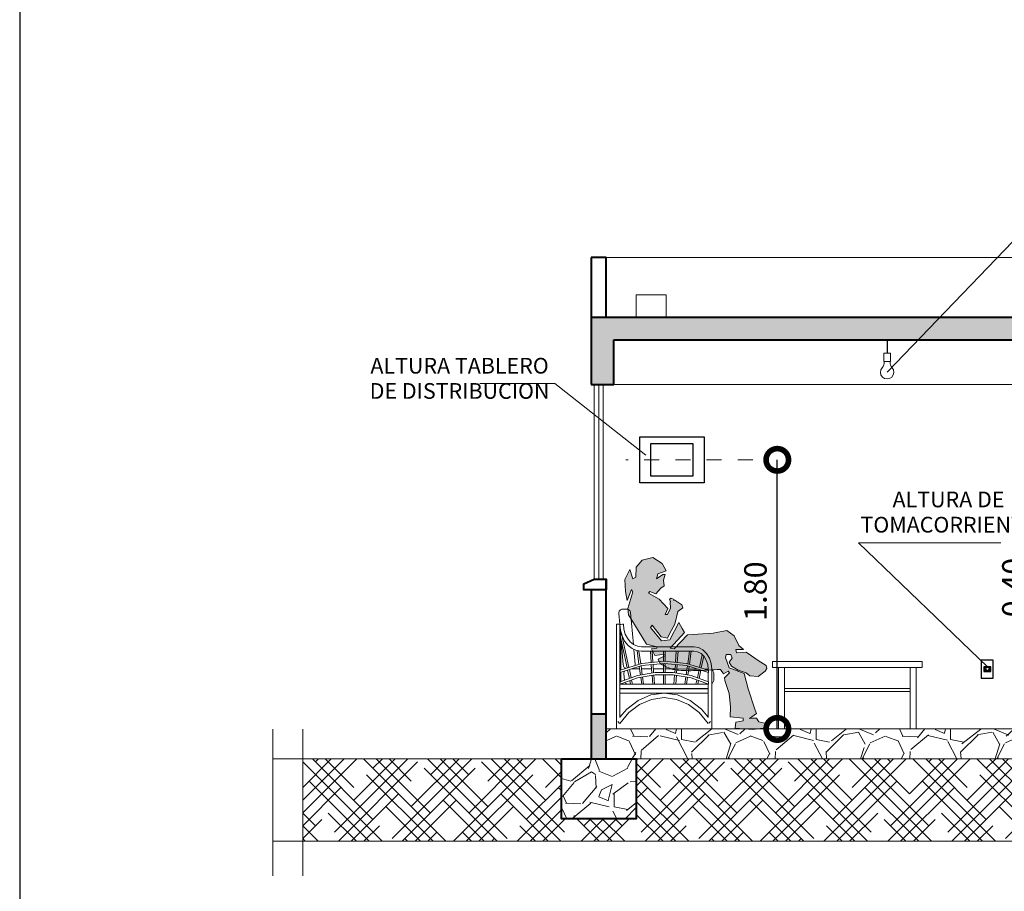
# Model space of a CAD drawing. Units: metres. Extents: x 0 to 6105, y 2343 to 5433.
# Drawn here: x 2985 to 2991, y 2370 to 2376 of the extents above; entities that cross this region are included whole.
import ezdxf

# ---------------------------------------------------------------- set-up
doc = ezdxf.new("R2010")
doc.units = ezdxf.units.M
doc.linetypes.add('ACAD_ISO03W100', pattern=[30, 12, -18])
for name, color, linetype, lineweight in [('COTAS', 7, 'Continuous', 5), ('P-0.10', 7, 'Continuous', 9), ('P-0.20', 7, 'Continuous', 20), ('P-0.30', 7, 'Continuous', 30), ('P-0.40', 7, 'Continuous', 40)]:
    doc.layers.add(name, color=color, linetype=linetype, lineweight=lineweight)
doc.styles.add('Arial', font='arial.ttf')
doc.styles.add('Estilo_Generado_1', font='calibri.ttf')
doc.dimstyles.new('Esc. 100', dxfattribs={"dimtxt": 0.15, "dimasz": 0.3, "dimexe": 0.01, "dimexo": 0.01, "dimgap": 0.05, "dimtad": 1, "dimzin": 1, "dimdsep": 46, "dimtxsty": 'Arial', "dimblk": 'DOTSMALL', "dimcen": 0.05, "dimse1": 1, "dimse2": 1, "dimclrd": 250, "dimclre": 250, "dimadec": 0, "dimazin": 0, "dimtfac": 1, "dimtmove": 0, "dimatfit": 3, "dimldrblk": 'DOTSMALL', "dimfxl": 0.01, "dimtfill": 1, "dimlwd": -1, "dimlwe": -1, "dimarcsym": 0})
pattern_1 = [(273.0127875, (-9.133013292442683, -168.9487994088308), (0.4490128055206482, -7.633217702940176), [0.08543036000000001, -8.45762090989125]), (229.969741, (-9.128523164381932, -169.034111841981), (4.939140838876977, 5.837166502142333), [0.1466011799999988, -14.51351222338092]), (177.5104471, (-9.222815853653174, -169.1463650434944), (9.429268927294695, -0.4490128024328008), [0.10337038, -10.233680698525]), (312.2736889999999, (-9.285677646500517, -169.4337332393688), (-8.531243314028115, 9.42926892801584), [0.13350113, -13.2166093564345]), (337.83365418, (-9.195875085290027, -169.5325160567004), (-7.633217703018182, 3.143089642107634), [0.130908425, -12.959951936336]), (42.27368899999997, (-9.074641627655637, -169.5819074653664), (-9.42926892801584, -8.531243314028115), [0.13350113, -13.2166093564345]), (82.69424047, (-8.975858810323643, -169.4921049041554), (-1.347038417565606, -10.32729453930666), [0.176548415, -17.47827882856175]), (117.25532837, (-8.953408170021248, -169.3169899097948), (-6.735192089688094, 13.02137137612624), [0.16667988, -16.50131415047625]), (166.42956562, (-9.029740347050392, -169.1688156837972), (-9.429268927318681, 2.245064029444023), [0.1339532499999988, -13.26138642467792]), (220.2363583, (-9.15995406080583, -169.1373847873733), (5.388153673346616, 4.490128059687864), [0.15292832, -7.493484237500001]), (267.3974378, (-9.276697390379468, -169.2361676047053), (-0.4490128056929521, -10.3272945392452), [0.1977694799999988, -19.5791931280441]), (183.81407483, (-8.836664840447156, -168.9937006894361), (-5.837166478725477, -0.449012805645868), [0.06750113499999999, -6.682641456086]), (216.4692344, (-8.904016761355251, -168.9981908174968), (6.735192089940433, 4.939140867764008), [0.128420495, -12.71365974926]), (270, (-9.007289706747542, -169.074522994526), (0.4490128060534999, -0.4490128060535001), [0.08980233500000001, -0.808223277107]), (248.19859051, (-9.092602139897735, -169.0520723542231), (1.347038418379003, 3.143089642277935), [0.04836032999999969, -4.78765559222346]), (336.80140949, (-9.110562652139834, -169.0969736348284), (-1.796051224276475, 0.8980256119816474), [0.068391405, -3.3511882475]), (75.96375653, (-9.04770085929249, -169.123914403192), (0.4490128061357047, 2.245064030250938), [0.111079915, -3.5915745382275]), (206.56505118, (-9.020760090929343, -169.0161513297389), (1.347038418136745, 0.4490128061239613), [0.080321785, -1.927724529207]), (61.38954033400001, (-9.37099007965071, -169.3574010623397), (3.143089642374187, 5.837166478695019), [0.112522, -11.13970666813475]), (115.34617594, (-9.317108542924416, -169.2586182450077), (3.143089642151658, -6.735192090907883), [0.09439973499999958, -9.345553919549946]), (338.19859051, (-9.110562652139834, -168.9263487685284), (-3.143089642280255, 1.347038418379934), [0.0967200249999994, -4.73929589722346]), (28.61045967000005, (-9.020760090929343, -168.9622697930126), (-5.837166478474889, -3.143089642782456), [0.112522, -11.139706668135]), (24.44395478000004, (-9.092602139897735, -169.6357890020927), (-3.143089642374217, -1.347038418160311), [0.1085088, -5.316933578276501]), (339.7751406, (-8.993819322565741, -169.5908877214874), (-7.184204898312703, 2.694076832433485), [0.09091803, -9.000898345180001]), (111.80140949, (-8.657059718025721, -169.3708714465211), (-1.347038418357833, 3.143089642289634), [0.09672002500000002, -4.739295897223499]), (62.35402464, (-8.692980742509917, -169.2810688853106), (-4.041115253988012, -7.633217703169612), [0.106445685, -10.53809399505]), (114.4439547799999, (-8.877075992992104, -169.5908877214874), (1.347038418138483, -3.14308964238359), [0.05425439999999995, -5.371187978276496]), (146.309932474, (-8.684000486388868, -169.3978122148842), (-2.245064030267424, 1.347038418160368), [0.03237865, -3.205498741131501]), (210.963756532, (-8.71094125475247, -169.3798517026421), (1.796051224213721, 0.8980256121068529), [0.1309084249999988, -2.48726364726723]), (231.00900596, (-8.82319445626581, -169.4472036235502), (4.041115254222322, 4.939140866799233), [0.1213167499999995, -12.01034121583419]), (348.69006753, (-9.007289706747542, -169.1643255557365), (-1.347038418191604, 0.4490128059598957), [0.09158097, -2.19794408992]), (38.15722658999998, (-8.917487145537052, -169.1822860679786), (8.53124331466304, 6.735192091248454), [0.15988919, -15.82900226625775]), (105.9453959, (-8.791763559841911, -169.083503250647), (1.347038418082691, -4.939140866609238), [0.06537706, -6.472348079527499]), (135, (-8.809724072084009, -169.0206414577997), (-0.8980256121069154, 5.551115123125783e-17), [0.0381, -0.5969]), (165.25643716, (-8.845645096568205, -169.4427134954899), (4.939140866493806, -1.347038418505553), [0.0882167399999994, -8.733485193299922]), (93.01278749999945, (-8.930957529718398, -169.420262855187), (-0.4490128054939349, 7.633217702941581), [0.1708607199999999, -8.37219054989124]), (45, (-8.939937785839447, -169.2496379888867), (5.551115123125783e-17, 0.8980256121069154), [0.1651, -0.4699]), (10.30484649999996, (-8.82319445626581, -169.132894659313), (7.633217702179772, 1.347038422291106), [0.1004023899999995, -9.93982918103494]), (299.0546040999999, (-8.724411638933816, -169.1149341470709), (1.347038418199651, -2.245064030243831), [0.09245727, -4.530412509693]), (252.64597536, (-8.67951035832857, -169.1957564521604), (-4.041115255390211, -13.02137137526815), [0.150536275, -14.9031161057345]), (220.42607874, (-8.724411638933816, -169.3394405500976), (-6.286179284748108, -5.388153672641377), [0.1592573649999988, -15.76646161405992])]

# ---------------------------------------------------------------- blocks, each defined once
blk = doc.blocks.new('0c')
at = {"layer": 'P-0.10', "lineweight": 30}
blk.add_lwpolyline([(1.200000000000273, -20.35000000000036), (15.63000000000011, -20.35000000000036), (15.63000000000011, -0.5000000000004547), (1.200000000000273, -0.5000000000004547)], close=True, dxfattribs=at)
blk = doc.blocks.new('CVP')
at = {"layer": 'COTAS'}
blk.add_blockref('0c', (0, 0), dxfattribs=at)
blk = doc.blocks.new('_DotSmall')
at = {"color": 0, "linetype": 'ByBlock', "const_width": 0.5}
blk.add_lwpolyline([(-0.0625, 0, 1), (0.0625, 0, 1)], format="xyb", close=True, dxfattribs=at)
blk = doc.blocks.new('*D326')
at = {"color": 250, "transparency": 16777216}
for p, q in [((2991.416674303625, 2371.375705727486), (2991.416674303625, 2372.164825782057)), ((2991.416674303625, 2370.975705727487), (2991.416674303625, 2371.375705727486))]:
    blk.add_line(p, q, dxfattribs=at)
at = {"layer": 'Defpoints', "color": 0, "transparency": 16777216}
for p in [(2991.135871492918, 2371.375705727486), (2991.416674303625, 2371.375705727486), (2991.160821255687, 2370.975705727487)]:
    blk.add_point(p, dxfattribs=at)
at = {"color": 250, "transparency": 16777216, "xscale": 0.3, "yscale": 0.3, "zscale": 0.3}
for p, rotation in [((2991.416674303625, 2371.375705727486), 90), ((2991.416674303625, 2370.975705727487), 270)]:
    blk.add_blockref('_DotSmall', p, dxfattribs=dict(at, rotation=rotation))
at = {"color": 0, "transparency": 16777216, "insert": (2991.290088355467, 2371.92026575477), "char_height": 0.15, "attachment_point": 5, "rotation": 90, "style": 'Arial', "bg_fill": 3, "box_fill_scale": 1.1, "bg_fill_color": 256, "bg_fill_true_color": 13158600, "bg_fill_transparency": 0}
blk.add_mtext('0.40', dxfattribs=at)
blk = doc.blocks.new('*D327')
at = {"color": 250, "transparency": 16777216}
blk.add_line((2989.694708831059, 2370.975705727486), (2989.694708831059, 2372.773392224388), dxfattribs=at)
at = {"layer": 'Defpoints', "color": 0, "transparency": 16777216}
for p in [(2989.530548122949, 2372.773392224388), (2989.694708831059, 2372.773392224388), (2989.303241249686, 2370.975705727486)]:
    blk.add_point(p, dxfattribs=at)
at = {"color": 250, "transparency": 16777216, "xscale": 0.3, "yscale": 0.3, "zscale": 0.3}
for p, rotation in [((2989.694708831059, 2372.773392224388), 90), ((2989.694708831059, 2370.975705727486), 270)]:
    blk.add_blockref('_DotSmall', p, dxfattribs=dict(at, rotation=rotation))
at = {"color": 0, "transparency": 16777216, "insert": (2989.568122882901, 2371.896132972817), "char_height": 0.15, "attachment_point": 5, "rotation": 90, "style": 'Arial', "bg_fill": 3, "box_fill_scale": 1.1, "bg_fill_color": 256, "bg_fill_true_color": 13158600, "bg_fill_transparency": 0}
blk.add_mtext('1.80', dxfattribs=at)

msp = doc.modelspace()

# ---------------------------------------------------------------- hatches: boundary and pattern name
at = {"layer": 'P-0.10', "transparency": 33554687}
h = msp.add_hatch(color=252, dxfattribs=at)
h.dxf.hatch_style = 1
h.paths.add_polyline_path([(2988.602818821715, 2373.575705727485), (2992.252818821715, 2373.575705727485), (2992.252818821715, 2373.275705727485), (2992.402818821715, 2373.275705727485), (2992.402818821715, 2373.575705727485), (2995.802818821714, 2373.575705727485), (2995.802818821714, 2373.275705727485), (2995.952818821715, 2373.275705727485), (2995.952818821715, 2373.725705727486), (2988.452818821715, 2373.725705727486), (2988.452818821715, 2373.275705727485), (2988.602818821716, 2373.275705727486)])
at = {"layer": 'P-0.10', "true_color": 0xadadad}
msp.add_hatch(color=253, dxfattribs=at).paths.add_polyline_path([(2988.916020378155, 2371.916730090659), (2988.884316732732, 2371.878685712366), (2988.844158776815, 2371.893480755729), (2988.833590907626, 2371.882912867613), (2988.90545249004, 2371.842754930623), (2988.96463262564, 2371.779347639776), (2988.945610445956, 2371.739189683859), (2988.960405470392, 2371.739189683859), (2988.981541246626, 2371.783574795023), (2988.979427669002, 2371.825846309636), (2988.98235589075, 2371.826822383551), (2988.973866659634, 2371.842560491853), (2988.986669827048, 2371.849952401631), (2989.005617357992, 2371.840330606799), (2989.002935170468, 2371.839671354704), (2989.002746182723, 2371.833619147542), (2989.011131314426, 2371.836414197753), (2989.057629984286, 2371.804710552329), (2989.063970717157, 2371.785688372646), (2989.03015349411, 2371.760325441165), (2989.011131314426, 2371.675782393012), (2988.97731409138, 2371.616602257411), (2988.960405470392, 2371.582785034364), (2988.918133955779, 2371.591239344858), (2988.858953820179, 2371.669441679069), (2988.848385932062, 2371.652533058082), (2988.922361111026, 2371.563762854681), (2988.97731409138, 2371.570103587551), (2989.037711149074, 2371.686732382742), (2989.060460560785, 2371.647329242177), (2989.074538605274, 2371.620829412658), (2988.979427669002, 2371.515150607198), (2989.006904159179, 2371.510923451951), (2989.095674362581, 2371.603920810598), (2989.266874036511, 2371.616602257411), (2989.357757817535, 2371.633510878398), (2989.406370065018, 2371.597580077728), (2989.438073710442, 2371.534172786881), (2989.469777355865, 2371.506696296704), (2989.416937953135, 2371.505639517356), (2989.422221887729, 2371.483446961774), (2989.485629178578, 2371.488730896369), (2989.521559979248, 2371.463367983816), (2989.56700186976, 2371.432721117741), (2989.619841272489, 2371.399960692969), (2989.625125226011, 2371.378824935662), (2989.614557337894, 2371.360859535327), (2989.56700186976, 2371.325985532932), (2989.512048889406, 2371.330212669252), (2989.486685976851, 2371.351348445485), (2989.433846574122, 2371.369313845821), (2989.389461462958, 2371.395733537722), (2989.373609640246, 2371.422153248551), (2989.39263181993, 2371.448572940452), (2989.384177528363, 2371.472879073658), (2989.35247388294, 2371.473935871933), (2989.348246727693, 2371.452800095699), (2989.372552860899, 2371.383052090909), (2989.472947731765, 2371.347121290239), (2989.50042422194, 2371.24461284175), (2989.5469228918, 2371.100889657996), (2989.555377202294, 2371.079753881762), (2989.508878513506, 2371.045936677643), (2989.527900712117, 2371.046993456991), (2989.556433981642, 2371.046993456991), (2989.570172226731, 2371.023744122061), (2989.610330182647, 2371.015289811567), (2989.617727694865, 2370.996267631884), (2989.617727694865, 2370.983586166144), (2989.531071069088, 2370.971961498678), (2989.413767596164, 2370.98147258852), (2989.416937953135, 2371.021630544437), (2989.465550200619, 2371.029028056656), (2989.465550200619, 2371.046993456991), (2989.379950373117, 2371.057561345107), (2989.383120730088, 2371.120968617027), (2989.372552860899, 2371.211852398051), (2989.344019572447, 2371.299565822103), (2989.341905994822, 2371.317531222438), (2989.374666438521, 2371.35029164721), (2989.366212128028, 2371.360859535327), (2989.334508482605, 2371.34395091434), (2989.314429504645, 2371.37354098214), (2989.293896445065, 2371.372261278639), (2989.273511982659, 2371.371064135433), (2989.253276155281, 2371.369949571449), (2989.233188925078, 2371.368917548833), (2989.21325029205, 2371.367968086513), (2989.193460294052, 2371.367101184487), (2989.173818893228, 2371.366316861683), (2989.154326108506, 2371.365615080248), (2989.135295657652, 2371.365086690574), (2989.117041296283, 2371.364822486273), (2989.099563005476, 2371.364822486273), (2989.082860804153, 2371.365086690574), (2989.06693467339, 2371.365615080248), (2989.051784632114, 2371.366407674223), (2989.037410661398, 2371.36746445357), (2989.023812761241, 2371.368785437219), (2989.010503841042, 2371.370758669912), (2988.996996772351, 2371.373772158537), (2988.983291555166, 2371.37782594095), (2988.96938817056, 2371.382919979295), (2988.955286656388, 2371.389054311428), (2988.940986993722, 2371.39622891842), (2988.926489182562, 2371.404443781345), (2988.911793222909, 2371.413698938057), (2988.89805497782, 2371.442232226509), (2988.947724023579, 2371.465481561439), (2988.944553647681, 2371.476049449556), (2988.876919220514, 2371.466538340787), (2988.853669885584, 2371.509866653676), (2988.890657465603, 2371.516207386546), (2988.890657465603, 2371.524661697039), (2988.820909441885, 2371.542627097374), (2988.740593548978, 2371.67261203604), (2988.700435593062, 2371.737076106235), (2988.696208437815, 2371.779347639776), (2988.730025660861, 2371.891367178106), (2988.721571369294, 2371.90616222147), (2988.691981301495, 2371.834300620129), (2988.681413413378, 2371.893480755729), (2988.677186258131, 2371.973796648636), (2988.711003481179, 2372.04143109473), (2988.730025660861, 2371.978023803883), (2988.749047859471, 2371.988591692), (2988.753274995791, 2372.056226119167), (2988.793432951708, 2372.102724807954), (2988.863180975426, 2372.121746987637), (2988.926588266273, 2372.081589050647), (2988.951951178827, 2372.032976784236), (2988.896998198473, 2372.01184102693), (2988.888543887978, 2371.978023803883), (2988.930815402593, 2372.007613871683), (2988.945610445956, 2372.007613871683), (2988.935042557839, 2371.969569493389), (2988.939269713086, 2371.931525134023)])
at = {"layer": 'P-0.10', "transparency": 33554687}
h = msp.add_hatch(color=252, dxfattribs=at)
h.dxf.hatch_style = 1
h.paths.add_polyline_path([(2988.552818821715, 2371.075705727486), (2988.452818821715, 2371.075705727486), (2988.452818821715, 2370.775705727483), (2988.552818821715, 2370.775705727483)])
h.paths.add_polyline_path([(2992.252818821715, 2370.775705727486), (2992.352818821715, 2370.775705727486), (2992.352818821716, 2370.975705727486), (2992.252818821716, 2370.975705727486)])
h.paths.add_polyline_path([(2995.852818821714, 2370.775705727486), (2995.952818821715, 2370.775705727486), (2995.952818821715, 2371.075705727486), (2995.852818821714, 2371.075705727486)])
at = {"layer": 'P-0.10'}
h = msp.add_hatch(dxfattribs=at)
h.set_pattern_fill('GRAVEL', color=8, scale=0.025, angle=45)
h.set_pattern_definition(pattern_1)
h.paths.add_polyline_path([(2991.152818821715, 2370.975705727486), (2988.552818821715, 2370.975705727485), (2988.552818821715, 2370.775705727483), (2988.752818821716, 2370.775705727483), (2991.152818821715, 2370.775705727484)])
h.paths.add_polyline_path([(2992.252818821716, 2370.975705727486), (2991.152818821715, 2370.975705727486), (2991.152818821715, 2370.775705727488), (2991.352818821716, 2370.775705727488), (2992.252818821715, 2370.775705727487)])
h.paths.add_polyline_path([(2995.852818821714, 2370.975705727486), (2992.352818821716, 2370.975705727486), (2992.352818821715, 2370.775705727486), (2995.852818821714, 2370.775705727486)])
at = {"layer": 'P-0.10', "transparency": 33554687}
h = msp.add_hatch(dxfattribs=at)
h.set_pattern_fill('HOUND', color=252, scale=0.038, angle=45)
h.set_pattern_definition([(45, (-9.007289706747542, -169.7211014352429), (0.1279686497252354, 0.2132810828753924), [0.9652, -0.4826]), (135, (-9.007289706747542, -169.7211014352429), (0.1279686497252354, -0.2132810828753924), [0.9652, -0.4826])])
h.paths.add_polyline_path([(2991.352818821716, 2370.775705727485), (2988.752818821716, 2370.775705727485), (2988.752818821716, 2370.375705727483), (2988.252818821716, 2370.375705727483), (2988.252818821716, 2370.775705727485), (2986.525875047908, 2370.775705727485), (2986.525875047908, 2370.225705727486), (2996.980043663372, 2370.225705727486), (2996.980043663372, 2370.775705727486), (2996.152818821715, 2370.775705727486), (2996.152818821715, 2370.375705727486), (2995.652818821715, 2370.375705727486), (2995.652818821715, 2370.775705727486), (2992.552818821714, 2370.775705727486), (2992.552818821714, 2370.375705727483), (2992.052818821714, 2370.375705727483), (2992.052818821714, 2370.775705727486), (2991.352818821716, 2370.775705727485), (2991.352818821716, 2370.375705727487)])
at = {"layer": 'P-0.10'}
h = msp.add_hatch(dxfattribs=at)
h.set_pattern_fill('GRAVEL', color=8, scale=0.025, angle=45)
h.set_pattern_definition(pattern_1)
h.paths.add_polyline_path([(2988.752818821716, 2370.775705727483), (2988.252818821716, 2370.775705727483), (2988.252818821716, 2370.375705727483), (2988.752818821716, 2370.375705727483)])
h.paths.add_polyline_path([(2992.552818821714, 2370.775705727483), (2992.052818821714, 2370.775705727483), (2992.052818821714, 2370.375705727483), (2992.552818821714, 2370.375705727483)])
h.paths.add_polyline_path([(2996.152818821715, 2370.775705727486), (2995.652818821715, 2370.775705727486), (2995.652818821715, 2370.375705727486), (2996.152818821715, 2370.375705727486)])

# ---------------------------------------------------------------- linework, layer by layer
at = {"layer": 'P-0.10', "color": 251}
for p, q in [((2988.552818821716, 2374.125705727487), (2992.352818821715, 2374.125705727486)), ((2988.472818821716, 2371.975705727484), (2988.472818821716, 2373.275705727486)), ((2988.502818821716, 2371.975705727484), (2988.502818821717, 2373.275705727486)), ((2988.532818821716, 2371.975705727484), (2988.532818821717, 2373.275705727486)), ((2988.602818821716, 2373.275705727485), (2992.252818821715, 2373.275705727484))]:
    msp.add_line(p, q, dxfattribs=at)
at = {"layer": 'P-0.10', "color": 251, "true_color": 0x5b5b5b}
for p, q in [((2988.636736355883, 2371.755239903119), (2988.636129611761, 2371.750839382134)), ((2988.636129611761, 2371.750839382134), (2988.636184362192, 2371.746387241962)), ((2988.636184362192, 2371.746387241962), (2988.642429983836, 2371.674705727485)), ((2988.63798775344, 2371.759466661671), (2988.636736355883, 2371.755239903119)), ((2988.639849069966, 2371.763402337594), (2988.63798775344, 2371.759466661671)), ((2988.64226864175, 2371.766937690134), (2988.639849069966, 2371.763402337594)), ((2988.645179309845, 2371.769974590131), (2988.64226864175, 2371.766937690134)), ((2988.648500284176, 2371.772428743747), (2988.645179309845, 2371.769974590131)), ((2988.65213938598, 2371.774232032164), (2988.648500284176, 2371.772428743747)), ((2988.655995606377, 2371.775334402332), (2988.65213938598, 2371.774232032164)), ((2988.659961910023, 2371.775705256269), (2988.655995606377, 2371.775334402332)), ((2988.69184092426, 2371.775705727485), (2988.659961910023, 2371.775705256269)), ((2988.695915881777, 2371.775314076021), (2988.69184092426, 2371.775705727485)), ((2988.699871408058, 2371.774150600382), (2988.695915881777, 2371.775314076021)), ((2988.703591572224, 2371.772249400389), (2988.699871408058, 2371.774150600382)), ((2988.706967341533, 2371.769666197524), (2988.703591572224, 2371.772249400389)), ((2988.709899776962, 2371.766476701807), (2988.706967341533, 2371.769666197524)), ((2988.712302932981, 2371.762774392842), (2988.709899776962, 2371.766476701807)), ((2988.714106376488, 2371.758667780065), (2988.712302932981, 2371.762774392842)), ((2988.715257251107, 2371.754277222482), (2988.714106376488, 2371.758667780065)), ((2988.734342459918, 2371.540118198559), (2988.715257251107, 2371.754277222482)), ((2988.62682949186, 2371.674705727485), (2988.620366623366, 2371.674705727485)), ((2988.620366623366, 2370.975705727485), (2988.620366623366, 2371.674705727485)), ((2988.637195128114, 2371.674705727485), (2988.62682949186, 2371.674705727485)), ((2988.643657996606, 2371.674705727485), (2988.637195128114, 2371.674705727485)), ((2988.643657996606, 2371.05323135854), (2988.643657996606, 2371.674705727485)), ((2988.65071984616, 2371.674340222854), (2988.644256977668, 2371.673884446034)), ((2988.647771598125, 2371.634715044404), (2988.644256977668, 2371.673884446034)), ((2988.661085482413, 2371.675071232116), (2988.65071984616, 2371.674340222854)), ((2988.667548350906, 2371.675527008937), (2988.661085482413, 2371.675071232116)), ((2988.670622690166, 2371.641264410566), (2988.667548350906, 2371.675527008937)), ((2988.643657996606, 2371.660611723679), (2988.648820521302, 2371.601361002159)), ((2988.647657793282, 2371.614705727485), (2988.643657996606, 2371.614705727485)), ((2988.658356142903, 2371.596729491364), (2988.647771598125, 2371.634715044404)), ((2988.679473744956, 2371.609499963606), (2988.670622690166, 2371.641264410566)), ((2988.693732041863, 2371.581005325422), (2988.679473744956, 2371.609499963606)), ((2988.649930075713, 2371.546541727485), (2988.643657996606, 2371.546541727485)), ((2988.656171281989, 2371.604570466283), (2988.644992735824, 2371.599689727485)), ((2988.644992735824, 2371.599689727485), (2988.691933164076, 2371.382964498226)), ((2988.649930075713, 2371.576893895424), (2988.649930075713, 2371.546541727485)), ((2988.649930075713, 2371.546541727485), (2988.649930075713, 2371.489387727485)), ((2988.651640362104, 2371.568997456806), (2988.666062974849, 2371.40346794135)), ((2988.703529613665, 2371.386578453617), (2988.656815844078, 2371.60225727777)), ((2988.675406951651, 2371.562654129548), (2988.658356142903, 2371.596729491364)), ((2988.698067867117, 2371.534197981286), (2988.675406951651, 2371.562654129548)), ((2988.712681752826, 2371.557209473684), (2988.693732041863, 2371.581005325422)), ((2988.735373319555, 2371.539304803797), (2988.712681752826, 2371.557209473684)), ((2988.649930075713, 2371.489387727485), (2988.643657996606, 2371.489387727485)), ((2988.649930075713, 2371.489387727485), (2988.649930075713, 2371.369874518706)), ((2988.725203616008, 2371.512786651173), (2988.698067867117, 2371.534197981286)), ((2988.755453226687, 2371.499495247481), (2988.725203616008, 2371.512786651173)), ((2988.760668782622, 2371.528190207489), (2988.735373319555, 2371.539304803797)), ((2988.7460265434, 2371.409008712725), (2988.737249862557, 2371.507493640048)), ((2988.786645589441, 2371.495081808802), (2988.755453226687, 2371.499495247481)), ((2988.770468061988, 2371.495416727485), (2988.75820753216, 2371.498726727485)), ((2988.75820753216, 2371.498726727485), (2988.771182045879, 2371.407661878352)), ((2988.787953636432, 2371.524329646168), (2988.760668782622, 2371.528190207489)), ((2988.770721299742, 2371.496069727485), (2988.770468061988, 2371.495416727485)), ((2988.782801156918, 2371.411282896032), (2988.770721299742, 2371.496069727485)), ((2989.13692818888, 2371.495081808802), (2988.786645589441, 2371.495081808802)), ((2989.138454763131, 2371.524329646168), (2988.787953636432, 2371.524329646168)), ((2988.858928469546, 2371.494705727485), (2988.846936308031, 2371.494705727485)), ((2988.846936308031, 2371.494705727485), (2988.852219656344, 2371.419950848003)), ((2988.864125946725, 2371.421165851415), (2988.858928469546, 2371.494705727485)), ((2988.945613027433, 2371.494705727485), (2988.933667850282, 2371.494705727485)), ((2988.933667850282, 2371.494705727485), (2988.933667850282, 2371.428262406882)), ((2988.945613027433, 2371.428262498711), (2988.945613027433, 2371.494705727485)), ((2989.020352408169, 2371.494705727485), (2989.015154930908, 2371.421165850256)), ((2989.032344569683, 2371.494705727485), (2989.020352408169, 2371.494705727485)), ((2989.027061220171, 2371.419950831036), (2989.032344569683, 2371.494705727485)), ((2989.108365269758, 2371.494705727485), (2989.096479748381, 2371.411282979284)), ((2989.108099028455, 2371.407661892539), (2989.120500773397, 2371.494705727485)), ((2989.120500773397, 2371.494705727485), (2989.108365269758, 2371.494705727485)), ((2989.162476352608, 2371.490858227521), (2989.13692818888, 2371.495081808802)), ((2989.168556790709, 2371.519353227449), (2989.138454763131, 2371.524329646168)), ((2989.162476352608, 2371.490858227521), (2989.162483893189, 2371.490893565247)), ((2989.185571570778, 2371.478844852541), (2989.162476352608, 2371.490858227521)), ((2989.168549250127, 2371.519317889723), (2989.168556790709, 2371.519353227449)), ((2989.197317975584, 2371.50439260243), (2989.168556790709, 2371.519353227449)), ((2989.205403993282, 2371.459734835585), (2989.185571570778, 2371.478844852541)), ((2989.222015580802, 2371.480594619385), (2989.197317975584, 2371.50439260243)), ((2989.240966989022, 2371.449580924599), (2989.222015580802, 2371.480594619385)), ((2988.790358500353, 2371.413638091201), (2988.64499366295, 2371.368336118924)), ((2988.790303587582, 2371.398425393049), (2988.939640385124, 2371.413872769966)), ((2988.939640927921, 2371.428871942638), (2988.790358500353, 2371.413638091201)), ((2988.933667850282, 2371.413254971819), (2988.933667850282, 2371.35291927498)), ((2988.939640385124, 2371.413872769966), (2989.088977184113, 2371.398425415132)), ((2989.088923342655, 2371.413637892879), (2988.939640927921, 2371.428871942638)), ((2988.945613027433, 2371.352919270704), (2988.945613027433, 2371.413254961592)), ((2989.234288141891, 2371.368335727485), (2989.088923342655, 2371.413637892879)), ((2989.193980148767, 2371.470742561057), (2989.175751165068, 2371.386578464514)), ((2989.187347752928, 2371.382964449677), (2989.204222113607, 2371.460873664724)), ((2989.220622162474, 2371.434830530371), (2989.205403993282, 2371.459734835585)), ((2989.230188955296, 2371.405829012169), (2989.220622162474, 2371.434830530371)), ((2989.252880810097, 2371.413464442801), (2989.240966989022, 2371.449580924599)), ((2989.256843756975, 2371.375664215312), (2989.252880810097, 2371.413464442801)), ((2989.662434202682, 2371.385705727485), (2989.662434202682, 2371.425705727485)), ((2990.662434202682, 2371.425705727485), (2989.662434202682, 2371.425705727485)), ((2990.662434202682, 2371.385705727485), (2990.662434202682, 2371.425705727485)), ((2988.644992735824, 2371.352499727485), (2988.790303587582, 2371.398425393049)), ((2988.64499366295, 2371.368336118924), (2988.644992735824, 2371.352499727485)), ((2988.649930075713, 2371.354060179563), (2988.649930075713, 2371.292439080131)), ((2988.666062974849, 2371.40346794135), (2988.666815838238, 2371.398931682821)), ((2988.666815838238, 2371.398931682821), (2988.668254890963, 2371.394607873679)), ((2988.668254890963, 2371.394607873679), (2988.670337245859, 2371.390625373626)), ((2988.670337245859, 2371.390625373626), (2988.673000843844, 2371.387102870547)), ((2988.671574240745, 2371.354928418168), (2988.670872114278, 2371.34971498146)), ((2988.670872114278, 2371.34971498146), (2988.670909788514, 2371.344427727485)), ((2988.670909788514, 2371.344427727485), (2988.67421900633, 2371.301795333046)), ((2988.672994356669, 2371.359906084526), (2988.671574240745, 2371.354928418168)), ((2988.673764421859, 2371.361593052688), (2988.672994356669, 2371.359906084526)), ((2988.673000843844, 2371.387102870547), (2988.676166303421, 2371.384145343336)), ((2988.676166303421, 2371.384145343336), (2988.679739286435, 2371.381840933272)), ((2988.679739286435, 2371.381840933272), (2988.683455908587, 2371.380322618663)), ((2988.69510140758, 2371.368336632115), (2988.707107216232, 2371.312905488231)), ((2988.718595727465, 2371.317017770818), (2988.706687494102, 2371.371998428383)), ((2988.77554937072, 2371.377008723522), (2988.723011163103, 2371.377157543166)), ((2988.744316153459, 2371.399289303972), (2988.744725967229, 2371.40033222728)), ((2988.744725967229, 2371.40033222728), (2988.745697587686, 2371.404609923346)), ((2988.745697587686, 2371.404609923346), (2988.7460265434, 2371.409008712725)), ((2988.87955929501, 2371.35291929435), (2988.760552857018, 2371.332036215748)), ((2988.773265248099, 2371.393040405821), (2988.781434775857, 2371.335700544837)), ((2988.793273638233, 2371.337778011382), (2988.78487734486, 2371.396710422656)), ((2988.855270577951, 2371.376782905356), (2988.787689209639, 2371.376974336233)), ((2988.853280577026, 2371.404939723804), (2988.857234032926, 2371.349001689464)), ((2988.869079288886, 2371.351080277946), (2988.865185704, 2371.406171188431)), ((2988.933667850282, 2371.376560837366), (2988.867265140723, 2371.376748929576)), ((2988.999722075357, 2371.352919251334), (2988.87955929501, 2371.35291929435)), ((2989.011986764348, 2371.376338991334), (2988.945613027433, 2371.376527001476)), ((2989.118728503866, 2371.332036087528), (2988.999722075357, 2371.352919251334)), ((2989.014095173713, 2371.406171188399), (2989.010201591327, 2371.351080313292)), ((2989.022046846683, 2371.34900171627), (2989.026000300811, 2371.404939725532)), ((2989.091469083439, 2371.376113849843), (2989.023976525562, 2371.376305029155)), ((2989.094403544795, 2371.396710407885), (2989.086007243848, 2371.337777991066)), ((2989.088977184113, 2371.398425415132), (2989.234288141891, 2371.352499727485)), ((2989.097846185033, 2371.33570050205), (2989.106015793975, 2371.39304034379)), ((2989.16018787832, 2371.375919197093), (2989.103599262307, 2371.376079489917)), ((2989.172593300143, 2371.371998449914), (2989.160685117141, 2371.317017794919)), ((2989.172173678467, 2371.312905485507), (2989.184179509651, 2371.368336615686)), ((2989.233346403083, 2371.375711968371), (2989.210410923629, 2371.375776935374)), ((2989.233552383737, 2371.373747239659), (2989.230188955296, 2371.405829012169)), ((2989.233552383737, 2371.368565022595), (2989.233552383737, 2371.373747239659)), ((2989.233552383737, 2371.290935090765), (2989.233552383737, 2371.352732264657)), ((2989.234288141891, 2371.352499727485), (2989.234288141891, 2371.368335727485)), ((2989.256843756975, 2370.975705727485), (2989.256843756975, 2371.375664215312)), ((2989.259262919371, 2371.37087495849), (2989.256843756975, 2371.372523068409)), ((2989.262371413953, 2371.367831238804), (2989.259262919371, 2371.37087495849)), ((2989.265039036923, 2371.364187095053), (2989.262371413953, 2371.367831238804)), ((2989.26719316675, 2371.3600417329), (2989.265039036923, 2371.364187095053)), ((2989.268775160882, 2371.35550800283), (2989.26719316675, 2371.3600417329)), ((2989.269741952204, 2371.350709327994), (2989.268775160882, 2371.35550800283)), ((2989.270067221452, 2371.345776344211), (2989.269741952204, 2371.350709327994)), ((2989.270067132836, 2371.304705727485), (2989.270067221452, 2371.345776344211)), ((2990.662434202682, 2371.385705727485), (2989.662434202682, 2371.385705727485)), ((2989.702434202681, 2370.975705727485), (2989.702434202681, 2371.385705727485)), ((2989.742434202682, 2370.975705727485), (2989.742434202682, 2371.385705727485)), ((2990.582434202682, 2370.975705727485), (2990.582434202682, 2371.385705727485)), ((2990.622434202681, 2370.975705727485), (2990.622434202681, 2371.385705727485)), ((2988.644992735824, 2371.274705727485), (2988.760483900587, 2371.316681516058)), ((2988.644993200212, 2371.290671938442), (2988.644992735824, 2371.274705727485)), ((2988.760552857018, 2371.332036215748), (2988.644993200212, 2371.290671938442)), ((2988.67421900633, 2371.301795333046), (2988.674314778141, 2371.301167520672)), ((2988.678763861757, 2371.286979996646), (2988.678974729646, 2371.286555453112)), ((2988.678974729646, 2371.286555453112), (2988.681943964213, 2371.282487358585)), ((2988.681943964213, 2371.282487358585), (2988.685456345421, 2371.279171027089)), ((2988.685456345421, 2371.279171027089), (2988.689393031138, 2371.276718667377)), ((2988.71024425633, 2371.298421689087), (2988.715380886698, 2371.274705727485)), ((2988.727760071951, 2371.274705727485), (2988.72172006304, 2371.302592623176)), ((2988.760483900587, 2371.316681516058), (2988.87952433397, 2371.337879422292)), ((2988.783559080287, 2371.320790586243), (2988.790125045507, 2371.274705727485)), ((2988.802259752799, 2371.274705727485), (2988.795393641554, 2371.322898003974)), ((2988.858287382416, 2371.334097691203), (2988.862484946956, 2371.274705727485)), ((2988.874477108469, 2371.274705727485), (2988.870130493249, 2371.336206631383)), ((2988.87952433397, 2371.337879422292), (2988.999755726981, 2371.337879494652)), ((2988.933667850282, 2371.337879454878), (2988.933667850282, 2371.274705727485)), ((2988.945613027433, 2371.274705727485), (2988.945613027433, 2371.337879462067)), ((2988.999755726981, 2371.337879494652), (2989.118796176544, 2371.316681731704)), ((2989.00915038017, 2371.3362065706), (2989.004803769246, 2371.274705727485)), ((2989.01679593076, 2371.274705727485), (2989.02099349202, 2371.334097644781)), ((2989.083887245769, 2371.322898032482), (2989.077021124914, 2371.274705727485)), ((2989.089155832209, 2371.274705727485), (2989.095721869429, 2371.320790618172)), ((2989.234288141891, 2371.290671727485), (2989.118728503866, 2371.332036087528)), ((2989.118796176544, 2371.316681731704), (2989.234288141891, 2371.274705727485)), ((2989.15756078121, 2371.302592585294), (2989.151520805764, 2371.274705727485)), ((2989.163899991017, 2371.274705727485), (2989.169036622954, 2371.298421645956)), ((2989.234288141891, 2371.274705727485), (2989.234288141891, 2371.290671727485)), ((2989.256843756975, 2371.277976503661), (2989.258121955686, 2371.278724965372)), ((2989.258121955686, 2371.278724965372), (2989.261533202272, 2371.281724394191)), ((2989.261533202272, 2371.281724394191), (2989.264477851693, 2371.285422099194)), ((2989.264477851693, 2371.285422099194), (2989.266866432266, 2371.289705727485)), ((2989.266866432266, 2371.289705727485), (2989.26862636818, 2371.294445123185)), ((2989.26862636818, 2371.294445123185), (2989.269704184675, 2371.299496282155)), ((2989.269704184675, 2371.299496282155), (2989.270067132836, 2371.304705727485)), ((2988.643957487136, 2371.274705727485), (2988.643657996606, 2371.274705727485)), ((2988.715380886698, 2371.274705727485), (2988.643957487136, 2371.274705727485)), ((2988.643957487136, 2371.274329646168), (2988.643957487136, 2371.274705727485)), ((2988.643957487136, 2371.274329646168), (2988.643957487136, 2371.266213983572)), ((2989.233252893205, 2371.274329646168), (2988.643957487136, 2371.274329646168)), ((2988.643957487136, 2371.266213983572), (2988.643957487136, 2371.253197471398)), ((2988.643957487136, 2371.253197471398), (2988.643957487136, 2371.245081808802)), ((2989.233252893205, 2371.245081808802), (2988.643957487136, 2371.245081808802)), ((2988.643957487136, 2371.244705727485), (2988.643957487136, 2371.245081808802)), ((2989.233252893205, 2371.244705727485), (2988.643957487136, 2371.244705727485)), ((2988.643957487136, 2371.244329646168), (2988.643957487136, 2371.236213983572)), ((2989.233252893205, 2371.244329646168), (2988.643957487136, 2371.244329646168)), ((2988.643957487136, 2371.236213983572), (2988.643957487136, 2371.223197471398)), ((2988.643957487136, 2371.223197471398), (2988.643957487136, 2371.215081808803)), ((2989.233252893205, 2371.215081808803), (2988.643957487136, 2371.215081808803)), ((2988.649930075713, 2371.276500226101), (2988.649930075713, 2371.274705727485)), ((2988.689393031138, 2371.276718667377), (2988.693620822801, 2371.275213255537)), ((2988.693620822801, 2371.275213255537), (2988.697996672219, 2371.274705727485)), ((2988.715380886698, 2371.274705727485), (2988.727760071951, 2371.274705727485)), ((2988.790125045507, 2371.274705727485), (2988.727760071951, 2371.274705727485)), ((2988.790125045507, 2371.274705727485), (2988.802259752799, 2371.274705727485)), ((2988.862484946956, 2371.274705727485), (2988.802259752799, 2371.274705727485)), ((2988.938605190171, 2371.214705727485), (2988.849839462947, 2371.202498171152)), ((2988.862484946956, 2371.274705727485), (2988.874477108469, 2371.274705727485)), ((2988.933667850282, 2371.274705727485), (2988.874477108469, 2371.274705727485)), ((2988.933667850282, 2371.274705727485), (2988.945613027433, 2371.274705727485)), ((2989.027370917394, 2371.202498171152), (2988.938605190171, 2371.214705727485)), ((2989.004803769246, 2371.274705727485), (2988.945613027433, 2371.274705727485)), ((2989.004803769246, 2371.274705727485), (2989.01679593076, 2371.274705727485)), ((2989.077021124914, 2371.274705727485), (2989.01679593076, 2371.274705727485)), ((2989.077021124914, 2371.274705727485), (2989.089155832209, 2371.274705727485)), ((2989.151520805764, 2371.274705727485), (2989.089155832209, 2371.274705727485)), ((2989.151520805764, 2371.274705727485), (2989.163899991017, 2371.274705727485)), ((2989.233252893205, 2371.274705727485), (2989.163899991017, 2371.274705727485)), ((2989.233252893205, 2371.274329646168), (2989.233252893205, 2371.274705727485)), ((2989.233252893205, 2371.274705727485), (2989.233552383737, 2371.274705727485)), ((2989.233252893205, 2371.274329646168), (2989.233252893205, 2371.266213983572)), ((2989.233252893205, 2371.266213983572), (2989.233252893205, 2371.253197471398)), ((2989.233252893205, 2371.253197471398), (2989.233252893205, 2371.245081808802)), ((2989.233252893205, 2371.244705727485), (2989.233252893205, 2371.245081808802)), ((2989.233252893205, 2371.244329646168), (2989.233252893205, 2371.236213983572)), ((2989.233252893205, 2371.236213983572), (2989.233252893205, 2371.223197471398)), ((2989.233252893205, 2371.223197471398), (2989.233252893205, 2371.215081808803)), ((2989.233552383737, 2371.05323135854), (2989.233552383737, 2371.27497314165)), ((2990.582434202682, 2371.245705727485), (2989.742434202682, 2371.245705727485)), ((2990.582434202682, 2371.225705727485), (2989.742434202682, 2371.225705727485)), ((2988.620366623366, 2371.198948527198), (2988.620067132837, 2371.195631237341)), ((2988.620067132837, 2371.171261710955), (2988.620067132837, 2371.195631237341)), ((2988.620067132837, 2371.123717754438), (2988.620067132837, 2371.171261710955)), ((2988.643957487136, 2371.195631237341), (2988.643657996606, 2371.198948527198)), ((2988.643957487136, 2371.171261710955), (2988.643957487136, 2371.195631237341)), ((2988.643957487136, 2371.123717754438), (2988.643957487136, 2371.171261710955)), ((2988.765281940057, 2371.166454237809), (2988.688941323338, 2371.108282697735)), ((2988.849839462947, 2371.202498171152), (2988.765281940057, 2371.166454237809)), ((2988.85501028201, 2371.173209290938), (2988.775378440062, 2371.139265004198)), ((2988.938605190171, 2371.184705727485), (2988.85501028201, 2371.173209290938)), ((2989.022200098334, 2371.173209290938), (2988.938605190171, 2371.184705727485)), ((2989.101831940279, 2371.139265004198), (2989.022200098334, 2371.173209290938)), ((2989.111928440286, 2371.166454237809), (2989.027370917394, 2371.202498171152)), ((2989.188269057003, 2371.108282697735), (2989.111928440286, 2371.166454237809)), ((2989.233552383737, 2371.198948527198), (2989.233252893205, 2371.195631237341)), ((2989.233252893205, 2371.171261710955), (2989.233252893205, 2371.195631237341)), ((2989.233252893205, 2371.123717754438), (2989.233252893205, 2371.171261710955)), ((2989.257143247505, 2371.195631237341), (2989.256843756975, 2371.198948527198)), ((2989.257143247505, 2371.171261710955), (2989.257143247505, 2371.195631237341)), ((2989.257143247505, 2371.123717754438), (2989.257143247505, 2371.171261710955)), ((2988.620067132837, 2371.055330952062), (2988.620067132837, 2371.123717754438)), ((2988.688941323338, 2371.108282697735), (2988.643657996606, 2371.053847312393)), ((2988.703484849562, 2371.084482097526), (2988.643657996606, 2371.012563843514)), ((2988.643957487136, 2371.055330952062), (2988.643957487136, 2371.123717754438)), ((2988.775378440062, 2371.139265004198), (2988.703484849562, 2371.084482097526)), ((2989.173725530779, 2371.084482097526), (2989.101831940279, 2371.139265004198)), ((2989.233552383737, 2371.012563843514), (2989.173725530779, 2371.084482097526)), ((2989.233552383737, 2371.053847312393), (2989.188269057003, 2371.108282697735)), ((2989.233252893205, 2371.055330952062), (2989.233252893205, 2371.123717754438)), ((2989.257143247505, 2371.055330952062), (2989.257143247505, 2371.123717754438)), ((2988.620366623366, 2371.057711649404), (2988.620067132837, 2371.055330952062)), ((2988.620067132837, 2371.055330952062), (2988.620366623366, 2371.052950254721)), ((2988.629418592083, 2371.025492055929), (2988.629617035218, 2371.025282958702)), ((2988.629617035218, 2371.025282958702), (2988.631551118298, 2371.023245037817)), ((2988.631551118298, 2371.023245037817), (2988.633587304242, 2371.021099532328)), ((2988.633587304242, 2371.021099532328), (2988.635623490188, 2371.01895402684)), ((2988.635623490188, 2371.01895402684), (2988.637557573269, 2371.016916105955)), ((2988.637557573269, 2371.016916105955), (2988.63929257048, 2371.015087959537)), ((2988.643957487136, 2371.055330952062), (2988.643657996606, 2371.057711649404)), ((2988.643790952131, 2371.054007139105), (2988.643957487136, 2371.055330952062)), ((2989.233552383737, 2371.057711649404), (2989.233252893205, 2371.055330952062)), ((2989.233252893205, 2371.055330952062), (2989.233419428212, 2371.054007139105)), ((2989.239652807074, 2371.016916105955), (2989.237917809861, 2371.015087959537)), ((2989.241586890155, 2371.01895402684), (2989.239652807074, 2371.016916105955)), ((2989.243623076099, 2371.021099532328), (2989.241586890155, 2371.01895402684)), ((2989.245659262045, 2371.023245037817), (2989.243623076099, 2371.021099532328)), ((2989.247593345126, 2371.025282958702), (2989.245659262045, 2371.023245037817)), ((2989.24779178826, 2371.025492055929), (2989.247593345126, 2371.025282958702)), ((2989.257143247505, 2371.055330952062), (2989.256843756975, 2371.057711649404)), ((2989.256843756975, 2371.052950254721), (2989.257143247505, 2371.055330952062)), ((2988.63929257048, 2371.015087959537), (2988.64074148182, 2371.013561258481)), ((2989.237917809861, 2371.015087959537), (2989.236468898521, 2371.013561258481))]:
    msp.add_line(p, q, dxfattribs=at)
at = {"layer": 'P-0.10', "color": 5}
for points in [[(2990.427818821715, 2373.358460111798), (2991.936879722687, 2374.928049464037), (2993.024756379175, 2374.928049464037), (2994.102818821715, 2373.358460111799)], [(2987.709109103637, 2373.282374457649), (2988.20912419089, 2373.282374457649), (2988.816858957977, 2372.804142581336)]]:
    msp.add_lwpolyline(points, dxfattribs=at)
at = {"layer": 'P-0.10', "color": 251}
msp.add_lwpolyline([(2988.752818821717, 2373.725705727486), (2988.752818821717, 2373.875705727486), (2988.952818821716, 2373.875705727486), (2988.952818821716, 2373.725705727486)], dxfattribs=at)
at = {"layer": 'P-0.10', "color": 1, "flags": 128}
msp.add_lwpolyline([(2988.916020378155, 2371.916730090659), (2988.884316732732, 2371.878685712366), (2988.844158776815, 2371.893480755729), (2988.833590907626, 2371.882912867613), (2988.90545249004, 2371.842754930623), (2988.96463262564, 2371.779347639776), (2988.945610445956, 2371.739189683859), (2988.960405470392, 2371.739189683859), (2988.981541246626, 2371.783574795023), (2988.979427669002, 2371.825846309636), (2988.98235589075, 2371.826822383551), (2988.973866659634, 2371.842560491853), (2988.986669827048, 2371.849952401631), (2989.005617357992, 2371.840330606799), (2989.002935170468, 2371.839671354704), (2989.002746182723, 2371.833619147542), (2989.011131314426, 2371.836414197753), (2989.057629984286, 2371.804710552329), (2989.063970717157, 2371.785688372646), (2989.03015349411, 2371.760325441165), (2989.011131314426, 2371.675782393012), (2988.97731409138, 2371.616602257411), (2988.960405470392, 2371.582785034364), (2988.918133955779, 2371.591239344858), (2988.858953820179, 2371.669441679069), (2988.848385932062, 2371.652533058082), (2988.922361111026, 2371.563762854681), (2988.97731409138, 2371.570103587551), (2989.037711149074, 2371.686732382742), (2989.060460560785, 2371.647329242177), (2989.074538605274, 2371.620829412658), (2988.979427669002, 2371.515150607198), (2989.006904159179, 2371.510923451951), (2989.095674362581, 2371.603920810598), (2989.266874036511, 2371.616602257411), (2989.357757817535, 2371.633510878398), (2989.406370065018, 2371.597580077728), (2989.438073710442, 2371.534172786881), (2989.469777355865, 2371.506696296704), (2989.416937953135, 2371.505639517356), (2989.422221887729, 2371.483446961774), (2989.485629178578, 2371.488730896369), (2989.521559979248, 2371.463367983816), (2989.56700186976, 2371.432721117741), (2989.619841272489, 2371.399960692969), (2989.625125226011, 2371.378824935662), (2989.614557337894, 2371.360859535327), (2989.56700186976, 2371.325985532932), (2989.512048889406, 2371.330212669252), (2989.486685976851, 2371.351348445485), (2989.433846574122, 2371.369313845821), (2989.389461462958, 2371.395733537722), (2989.373609640246, 2371.422153248551), (2989.39263181993, 2371.448572940452), (2989.384177528363, 2371.472879073658), (2989.35247388294, 2371.473935871933), (2989.348246727693, 2371.452800095699), (2989.372552860899, 2371.383052090909), (2989.472947731765, 2371.347121290239), (2989.50042422194, 2371.24461284175), (2989.5469228918, 2371.100889657996), (2989.555377202294, 2371.079753881762), (2989.508878513506, 2371.045936677643), (2989.527900712117, 2371.046993456991), (2989.556433981642, 2371.046993456991), (2989.570172226731, 2371.023744122061), (2989.610330182647, 2371.015289811567), (2989.617727694865, 2370.996267631884), (2989.617727694865, 2370.983586166144), (2989.531071069088, 2370.971961498678), (2989.413767596164, 2370.98147258852), (2989.416937953135, 2371.021630544437), (2989.465550200619, 2371.029028056656), (2989.465550200619, 2371.046993456991), (2989.379950373117, 2371.057561345107), (2989.383120730088, 2371.120968617027), (2989.372552860899, 2371.211852398051), (2989.344019572447, 2371.299565822103), (2989.341905994822, 2371.317531222438), (2989.374666438521, 2371.35029164721), (2989.366212128028, 2371.360859535327), (2989.334508482605, 2371.34395091434), (2989.314429504645, 2371.37354098214), (2989.293896445065, 2371.372261278639), (2989.273511982659, 2371.371064135433), (2989.253276155281, 2371.369949571449), (2989.233188925078, 2371.368917548833), (2989.21325029205, 2371.367968086513), (2989.193460294052, 2371.367101184487), (2989.173818893228, 2371.366316861683), (2989.154326108506, 2371.365615080248), (2989.135295657652, 2371.365086690574), (2989.117041296283, 2371.364822486273), (2989.099563005476, 2371.364822486273), (2989.082860804153, 2371.365086690574), (2989.06693467339, 2371.365615080248), (2989.051784632114, 2371.366407674223), (2989.037410661398, 2371.36746445357), (2989.023812761241, 2371.368785437219), (2989.010503841042, 2371.370758669912), (2988.996996772351, 2371.373772158537), (2988.983291555166, 2371.37782594095), (2988.96938817056, 2371.382919979295), (2988.955286656388, 2371.389054311428), (2988.940986993722, 2371.39622891842), (2988.926489182562, 2371.404443781345), (2988.911793222909, 2371.413698938057), (2988.89805497782, 2371.442232226509), (2988.947724023579, 2371.465481561439), (2988.944553647681, 2371.476049449556), (2988.876919220514, 2371.466538340787), (2988.853669885584, 2371.509866653676), (2988.890657465603, 2371.516207386546), (2988.890657465603, 2371.524661697039), (2988.820909441885, 2371.542627097374), (2988.740593548978, 2371.67261203604), (2988.700435593062, 2371.737076106235), (2988.696208437815, 2371.779347639776), (2988.730025660861, 2371.891367178106), (2988.721571369294, 2371.90616222147), (2988.691981301495, 2371.834300620129), (2988.681413413378, 2371.893480755729), (2988.677186258131, 2371.973796648636), (2988.711003481179, 2372.04143109473), (2988.730025660861, 2371.978023803883), (2988.749047859471, 2371.988591692), (2988.753274995791, 2372.056226119167), (2988.793432951708, 2372.102724807954), (2988.863180975426, 2372.121746987637), (2988.926588266273, 2372.081589050647), (2988.951951178827, 2372.032976784236), (2988.896998198473, 2372.01184102693), (2988.888543887978, 2371.978023803883), (2988.930815402593, 2372.007613871683), (2988.945610445956, 2372.007613871683), (2988.935042557839, 2371.969569493389), (2988.939269713086, 2371.931525134023)], close=True, dxfattribs=at)
at = {"layer": 'P-0.20'}
for p, q in [((2986.325875047908, 2370.974633059427), (2986.325875047908, 2369.995279432213)), ((2986.525875047908, 2370.974633059427), (2986.525875047908, 2369.995279432213)), ((2988.552818821716, 2370.975705727485), (2991.052818821715, 2370.975705727486)), ((2991.052818821715, 2370.975705727486), (2992.252818821715, 2370.975705727486)), ((2986.325875047908, 2370.775705727485), (2997.180043663372, 2370.775705727486)), ((2986.325875047908, 2370.225705727486), (2997.180043663372, 2370.225705727486))]:
    msp.add_line(p, q, dxfattribs=at)
msp.add_lwpolyline([(2990.404700437075, 2373.485529855608), (2990.450937206355, 2373.485529855608), (2990.450937206355, 2373.429214819376), (2990.404700437075, 2373.429214819376)], close=True, dxfattribs=at)
for centre, radius, start, end in [((2990.427818821715, 2373.358460111798), 0.04476584303140498, 137.6987376950556, 42.30126230494439), ((2990.353490333047, 2373.425049969895), 0.05503105633371418, 317.7816617809425, 4.340397996857205), ((2990.502147310382, 2373.425049969895), 0.0550310563337142, 175.6596020031428, 222.2183382190401)]:
    msp.add_arc(centre, radius, start, end, dxfattribs=at)
at = {"layer": 'P-0.30'}
msp.add_line((2990.427818821715, 2373.575705727484), (2990.427818821715, 2373.485529855608), dxfattribs=at)
for points in [[(2988.775812393129, 2372.927134438996), (2989.205495872948, 2372.927134438996), (2989.205495872948, 2372.619650009779), (2988.775812393129, 2372.619650009779)], [(2988.850812393129, 2372.882134438996), (2989.130495872948, 2372.882134438996), (2989.130495872948, 2372.664650009779), (2988.850812393129, 2372.664650009779)]]:
    msp.add_lwpolyline(points, close=True, dxfattribs=at)
at = {"layer": 'P-0.30', "flags": 128}
for points in [[(2991.055871492917, 2371.315705727485), (2991.135871492917, 2371.315705727485), (2991.135871492917, 2371.435705727485), (2991.055871492917, 2371.435705727485)], [(2991.074238507089, 2371.360083793032), (2991.119589894162, 2371.360083793032), (2991.119589894162, 2371.391047512346), (2991.074238507089, 2371.391047512346)], [(2991.079893406917, 2371.365738692859), (2991.113934994335, 2371.365738692859), (2991.113934994335, 2371.385392612519), (2991.079893406917, 2371.385392612519)]]:
    msp.add_lwpolyline(points, close=True, dxfattribs=at)
at = {"layer": 'P-0.30'}
for centre in [(2991.087923308687, 2371.37524928635), (2991.105905092565, 2371.37524928635)]:
    msp.add_circle(centre, 0.002216280295734699, dxfattribs=at)
at = {"layer": 'P-0.40'}
for p, q in [((2988.452818821716, 2374.125705727488), (2988.452818821715, 2373.275705727485)), ((2988.552818821716, 2374.125705727487), (2988.452818821716, 2374.125705727488)), ((2988.552818821716, 2373.725705727486), (2988.552818821716, 2374.125705727487)), ((2988.452818821716, 2373.725705727486), (2995.952818821715, 2373.725705727486)), ((2988.602818821716, 2373.275705727485), (2988.602818821715, 2373.575705727485)), ((2988.602818821715, 2373.575705727483), (2992.252818821715, 2373.575705727485)), ((2988.452818821716, 2373.275705727485), (2988.602818821716, 2373.275705727486)), ((2988.552818821715, 2370.775705727485), (2988.552818821716, 2371.975705727484)), ((2988.452818821715, 2371.905705727484), (2988.452818821715, 2370.775705727486)), ((2988.452818821715, 2371.075705727486), (2988.552818821715, 2371.075705727486))]:
    msp.add_line(p, q, dxfattribs=at)
msp.add_lwpolyline([(2988.472818821714, 2371.975705727484), (2988.552818821716, 2371.975705727484), (2988.552818821716, 2371.905705727484), (2988.402818821715, 2371.905705727484), (2988.402818821715, 2371.945705727484), (2988.472818821714, 2371.975705727484)], dxfattribs=at)
msp.add_lwpolyline([(2988.252818821716, 2370.775705727483), (2988.752818821716, 2370.775705727483), (2988.752818821716, 2370.375705727483), (2988.252818821716, 2370.375705727483)], close=True, dxfattribs=at)

# ---------------------------------------------------------------- block references
at = {"layer": 'COTAS'}
msp.add_blockref('CVP', (2983.436405638842, 2386.138646747391), dxfattribs=at)

# ---------------------------------------------------------------- texts
at = {"layer": 'P-0.10', "color": 5, "char_height": 0.105, "attachment_point": 8, "line_spacing_factor": 0.9635845344682215, "style": 'Estilo_Generado_1'}
for s, insert in [('ALTURA TABLERO \\PDE DISTRIBUCION', (2987.573288772352, 2373.148228761005)), ('\\A1;{\\fCalibri|b0|i0|c0|p34;ALTURA DE \\P\\fCalibri|b0|i0|c0|p34;TOMACORRIENTE}', (2990.837598427683, 2372.287701108947))]:
    msp.add_mtext(s, dxfattribs=dict(at, insert=insert))

# ---------------------------------------------------------------- next in the draw order: dimensions: what is measured, and where the dimension line sits
dim = msp.add_linear_dim(base=(2989.694708831059, 2372.773392224388), p1=(2989.303241249685, 2370.975705727486), p2=(2989.530548122948, 2372.773392224387), angle=90, dimstyle='Esc. 100')
dim.commit()
dim.dimension.update_dxf_attribs({"geometry": '*D327', "text_midpoint": (2989.694708831059, 2371.896132972817), "dimtype": 160})
dim = msp.add_linear_dim(base=(2991.416674303625, 2371.375705727486), p1=(2991.160821255686, 2370.975705727486), p2=(2991.135871492917, 2371.375705727485), angle=90, dimstyle='Esc. 100')
dim.commit()
dim.dimension.update_dxf_attribs({"geometry": '*D326', "text_midpoint": (2991.290088355467, 2371.92026575477)})

# ---------------------------------------------------------------- next in the draw order: linework, layer by layer
at = {"layer": 'P-0.10', "color": 8, "linetype": 'ACAD_ISO03W100', "ltscale": 0.006}
msp.add_line((2989.530548122948, 2372.773392224387), (2988.683099884064, 2372.773392224387), dxfattribs=at)
at = {"layer": 'P-0.10', "color": 5}
msp.add_lwpolyline([(2991.186377708834, 2372.21994208609), (2990.237213162739, 2372.21994208609), (2991.096914200626, 2371.391047512346)], dxfattribs=at)

doc.saveas('drawing.dxf')
